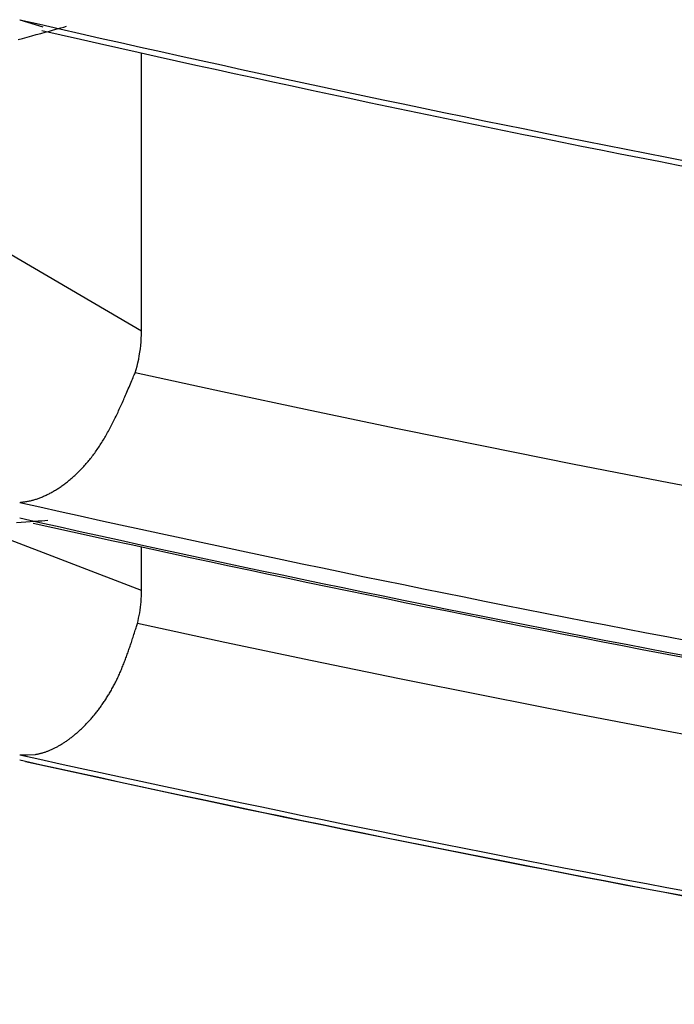
# Model space of a CAD drawing. Units: millimetres. Extents: x 1632 to 2632, y 683 to 2118.
# Drawn here: x 1924 to 1925, y 990 to 990 of the extents above; entities that cross this region are included whole.
import ezdxf

# ---------------------------------------------------------------- set-up
doc = ezdxf.new("R2010")
doc.units = ezdxf.units.MM
doc.layers.add('繪圖線', color=7, linetype='Continuous')

# ---------------------------------------------------------------- blocks, each defined once
blk = doc.blocks.new('A$C5BB73C60')
at = {"layer": '繪圖線', "color": 7, "linetype": 'Continuous'}
for p, q in [((292.93313, 307.74415), (292.94813, 307.73954)), ((292.94094, 307.73361), (292.94391, 307.73442)), ((292.94391, 307.73442), (292.94684, 307.73523)), ((292.94684, 307.73523), (292.9497, 307.73601)), ((292.9497, 307.73601), (292.95246, 307.73677)), ((292.95246, 307.73677), (292.95508, 307.7375)), ((292.95508, 307.7375), (292.95755, 307.73817)), ((292.95755, 307.73817), (292.95982, 307.7388)), ((292.95982, 307.7388), (292.96187, 307.73937)), ((292.96187, 307.73937), (292.96368, 307.73987)), ((292.93205, 307.73117), (292.93498, 307.73197)), ((292.93498, 307.73197), (292.93795, 307.73279)), ((292.93795, 307.73279), (292.94094, 307.73361)), ((293.01245, 307.54131), (293.01245, 307.72248)), ((293.01245, 307.54131), (292.75349, 307.69293)), ((293.01219, 307.53447), (293.01233, 307.53675)), ((293.01233, 307.53675), (293.01242, 307.53903)), ((293.01242, 307.53903), (293.01245, 307.54131)), ((293.01141, 307.52765), (293.01173, 307.52991)), ((293.01173, 307.52991), (293.01199, 307.53219)), ((293.01199, 307.53219), (293.01219, 307.53447)), ((293.01011, 307.52091), (293.0106, 307.52314)), ((293.0106, 307.52314), (293.01103, 307.52539)), ((293.01103, 307.52539), (293.01141, 307.52765)), ((293.00828, 307.51431), (293.00895, 307.51649)), ((293.00895, 307.51649), (293.00955, 307.51869)), ((293.00955, 307.51869), (293.01011, 307.52091)), ((293.00613, 307.5092), (293.00655, 307.51021)), ((293.00655, 307.51021), (293.00696, 307.51117)), ((293.00696, 307.51117), (293.00734, 307.51207)), ((293.00734, 307.51207), (293.00769, 307.5129)), ((293.00769, 307.5129), (293.008, 307.51365)), ((293.008, 307.51365), (293.00828, 307.51431)), ((293.06528, 307.50191), (293.00828, 307.51431)), ((293.0034, 307.50277), (293.00386, 307.50383)), ((293.00386, 307.50383), (293.00432, 307.50491)), ((293.00432, 307.50491), (293.00478, 307.506)), ((293.00478, 307.506), (293.00524, 307.50708)), ((293.00524, 307.50708), (293.00569, 307.50815)), ((293.00569, 307.50815), (293.00613, 307.5092)), ((293.00085, 307.49689), (293.00126, 307.49782)), ((293.00126, 307.49782), (293.00168, 307.49877)), ((293.00168, 307.49877), (293.0021, 307.49973)), ((293.0021, 307.49973), (293.00252, 307.50072)), ((293.00252, 307.50072), (293.00296, 307.50173)), ((293.00296, 307.50173), (293.0034, 307.50277)), ((293.12225, 307.48977), (293.06528, 307.50191)), ((292.99799, 307.49056), (292.99841, 307.49146)), ((292.99841, 307.49146), (292.99882, 307.49236)), ((292.99882, 307.49236), (292.99923, 307.49326)), ((292.99923, 307.49326), (292.99963, 307.49415)), ((292.99963, 307.49415), (293.00004, 307.49506)), ((293.00004, 307.49506), (293.00044, 307.49597)), ((293.00044, 307.49597), (293.00085, 307.49689)), ((292.99451, 307.48331), (292.99496, 307.48421)), ((292.99496, 307.48421), (292.9954, 307.48511)), ((292.9954, 307.48511), (292.99584, 307.48602)), ((292.99584, 307.48602), (292.99628, 307.48693)), ((292.99628, 307.48693), (292.99671, 307.48784)), ((292.99671, 307.48784), (292.99714, 307.48874)), ((292.99714, 307.48874), (292.99757, 307.48965)), ((292.99757, 307.48965), (292.99799, 307.49056)), ((293.17921, 307.4779), (293.12225, 307.48977)), ((292.99133, 307.47716), (292.99179, 307.47801)), ((292.99179, 307.47801), (292.99225, 307.47888)), ((292.99225, 307.47888), (292.99271, 307.47975)), ((292.99271, 307.47975), (292.99316, 307.48063)), ((292.99316, 307.48063), (292.99361, 307.48152)), ((292.99361, 307.48152), (292.99406, 307.48241)), ((292.99406, 307.48241), (292.99451, 307.48331)), ((293.23616, 307.46629), (293.17921, 307.4779)), ((292.98803, 307.47133), (292.98851, 307.47214)), ((292.98851, 307.47214), (292.98899, 307.47296)), ((292.98899, 307.47296), (292.98946, 307.47379)), ((292.98946, 307.47379), (292.98993, 307.47462)), ((292.98993, 307.47462), (292.9904, 307.47546)), ((292.9904, 307.47546), (292.99087, 307.4763)), ((292.99087, 307.4763), (292.99133, 307.47716)), ((292.98353, 307.46431), (292.98405, 307.46506)), ((292.98405, 307.46506), (292.98456, 307.46582)), ((292.98456, 307.46582), (292.98506, 307.46659)), ((292.98506, 307.46659), (292.98557, 307.46736)), ((292.98557, 307.46736), (292.98607, 307.46814)), ((292.98607, 307.46814), (292.98656, 307.46893)), ((292.98656, 307.46893), (292.98706, 307.46972)), ((292.98706, 307.46972), (292.98754, 307.47052)), ((292.98754, 307.47052), (292.98803, 307.47133)), ((293.29313, 307.45494), (293.23616, 307.46629)), ((292.97873, 307.45789), (292.97928, 307.45857)), ((292.97928, 307.45857), (292.97982, 307.45926)), ((292.97982, 307.45926), (292.98036, 307.45995)), ((292.98036, 307.45995), (292.9809, 307.46066)), ((292.9809, 307.46066), (292.98143, 307.46137)), ((292.98143, 307.46137), (292.98196, 307.4621)), ((292.98196, 307.4621), (292.98249, 307.46282)), ((292.98249, 307.46282), (292.98301, 307.46356)), ((292.98301, 307.46356), (292.98353, 307.46431)), ((292.97367, 307.45212), (292.97424, 307.45272)), ((292.97424, 307.45272), (292.97481, 307.45334)), ((292.97481, 307.45334), (292.97538, 307.45397)), ((292.97538, 307.45397), (292.97594, 307.4546)), ((292.97594, 307.4546), (292.97651, 307.45524)), ((292.97651, 307.45524), (292.97707, 307.45589)), ((292.97707, 307.45589), (292.97762, 307.45655)), ((292.97762, 307.45655), (292.97818, 307.45721)), ((292.97818, 307.45721), (292.97873, 307.45789)), ((293.35013, 307.44385), (293.29313, 307.45494)), ((292.96664, 307.44543), (292.96723, 307.44594)), ((292.96723, 307.44594), (292.96783, 307.44646)), ((292.96783, 307.44646), (292.96842, 307.44699)), ((292.96842, 307.44699), (292.96901, 307.44753)), ((292.96901, 307.44753), (292.9696, 307.44807)), ((292.9696, 307.44807), (292.97019, 307.44863)), ((292.97019, 307.44863), (292.97077, 307.44919)), ((292.97077, 307.44919), (292.97136, 307.44976)), ((292.97136, 307.44976), (292.97194, 307.45034)), ((292.97194, 307.45034), (292.97252, 307.45092)), ((292.97252, 307.45092), (292.97309, 307.45151)), ((292.97309, 307.45151), (292.97367, 307.45212)), ((292.95824, 307.43912), (292.95884, 307.43952)), ((292.95884, 307.43952), (292.95944, 307.43992)), ((292.95944, 307.43992), (292.96004, 307.44034)), ((292.96004, 307.44034), (292.96065, 307.44076)), ((292.96065, 307.44076), (292.96125, 307.44119)), ((292.96125, 307.44119), (292.96185, 307.44163)), ((292.96185, 307.44163), (292.96245, 307.44207)), ((292.96245, 307.44207), (292.96305, 307.44253)), ((292.96305, 307.44253), (292.96365, 307.44299)), ((292.96365, 307.44299), (292.96425, 307.44346)), ((292.96425, 307.44346), (292.96485, 307.44394)), ((292.96485, 307.44394), (292.96545, 307.44443)), ((292.96545, 307.44443), (292.96604, 307.44493)), ((292.96604, 307.44493), (292.96664, 307.44543)), ((293.40717, 307.43301), (293.35013, 307.44385)), ((292.94578, 307.43275), (292.94635, 307.43297)), ((292.94635, 307.43297), (292.94692, 307.43319)), ((292.94692, 307.43319), (292.94749, 307.43343)), ((292.94749, 307.43343), (292.94807, 307.43367)), ((292.94807, 307.43367), (292.94865, 307.43392)), ((292.94865, 307.43392), (292.94924, 307.43418)), ((292.94924, 307.43418), (292.94984, 307.43445)), ((292.94984, 307.43445), (292.95043, 307.43473)), ((292.95043, 307.43473), (292.95103, 307.43502)), ((292.95103, 307.43502), (292.95163, 307.43531)), ((292.95163, 307.43531), (292.95223, 307.43562)), ((292.95223, 307.43562), (292.95283, 307.43593)), ((292.95283, 307.43593), (292.95343, 307.43625)), ((292.95343, 307.43625), (292.95403, 307.43658)), ((292.95403, 307.43658), (292.95463, 307.43692)), ((292.95463, 307.43692), (292.95524, 307.43727)), ((292.95524, 307.43727), (292.95584, 307.43762)), ((292.95584, 307.43762), (292.95644, 307.43798)), ((292.95644, 307.43798), (292.95704, 307.43836)), ((292.95704, 307.43836), (292.95764, 307.43874)), ((292.95764, 307.43874), (292.95824, 307.43912)), ((292.93313, 307.42994), (292.93349, 307.42999)), ((292.93349, 307.42999), (292.9339, 307.43004)), ((292.9339, 307.43004), (292.93436, 307.43009)), ((292.93436, 307.43009), (292.93486, 307.43016)), ((292.93486, 307.43016), (292.93539, 307.43023)), ((292.93539, 307.43023), (292.93594, 307.43031)), ((292.93594, 307.43031), (292.93652, 307.43039)), ((292.93652, 307.43039), (292.93712, 307.43048)), ((292.93712, 307.43048), (292.93773, 307.43058)), ((292.93773, 307.43058), (292.93834, 307.43069)), ((292.93834, 307.43069), (292.93895, 307.4308)), ((292.93895, 307.4308), (292.93956, 307.43092)), ((292.93956, 307.43092), (292.94015, 307.43105)), ((292.94015, 307.43105), (292.94074, 307.43118)), ((292.94074, 307.43118), (292.94131, 307.43133)), ((292.94131, 307.43133), (292.94188, 307.43148)), ((292.94188, 307.43148), (292.94244, 307.43163)), ((292.94244, 307.43163), (292.943, 307.4318)), ((292.943, 307.4318), (292.94356, 307.43197)), ((292.94356, 307.43197), (292.94411, 307.43215)), ((292.94411, 307.43215), (292.94467, 307.43234)), ((292.94467, 307.43234), (292.94522, 307.43254)), ((292.94522, 307.43254), (292.94578, 307.43275)), ((293.01245, 307.37253), (292.90217, 307.41489)), ((292.93107, 307.41679), (292.93408, 307.41702)), ((292.93408, 307.41702), (292.93703, 307.41725)), ((292.93703, 307.41725), (292.93986, 307.41747)), ((292.93986, 307.41747), (292.94256, 307.41768)), ((292.94256, 307.41768), (292.9451, 307.41788)), ((292.9451, 307.41788), (292.94744, 307.41806)), ((292.94744, 307.41806), (292.94956, 307.41822)), ((292.94956, 307.41822), (292.95141, 307.41837)), ((293.01245, 307.37253), (293.01245, 307.401)), ((293.01228, 307.36712), (293.01237, 307.36893)), ((293.01237, 307.36893), (293.01243, 307.37073)), ((293.01243, 307.37073), (293.01245, 307.37253)), ((293.01178, 307.36172), (293.01198, 307.36352)), ((293.01198, 307.36352), (293.01215, 307.36532)), ((293.01215, 307.36532), (293.01228, 307.36712)), ((293.01059, 307.35458), (293.01094, 307.35636)), ((293.01094, 307.35636), (293.01126, 307.35814)), ((293.01126, 307.35814), (293.01154, 307.35992)), ((293.01154, 307.35992), (293.01178, 307.36172)), ((293.00918, 307.34918), (293.0094, 307.34988)), ((293.0094, 307.34988), (293.0096, 307.35051)), ((293.0096, 307.35051), (293.00977, 307.35107)), ((293.00977, 307.35107), (293.0102, 307.35282)), ((293.06667, 307.33885), (293.00977, 307.35107)), ((293.0102, 307.35282), (293.01059, 307.35458)), ((293.00726, 307.34318), (293.00755, 307.34409)), ((293.00755, 307.34409), (293.00785, 307.345)), ((293.00785, 307.345), (293.00813, 307.3459)), ((293.00813, 307.3459), (293.00841, 307.34678)), ((293.00841, 307.34678), (293.00868, 307.34762)), ((293.00868, 307.34762), (293.00894, 307.34843)), ((293.00894, 307.34843), (293.00918, 307.34918)), ((293.00504, 307.33644), (293.0053, 307.33722)), ((293.0053, 307.33722), (293.00557, 307.33802)), ((293.00557, 307.33802), (293.00584, 307.33883)), ((293.00584, 307.33883), (293.00611, 307.33966)), ((293.00611, 307.33966), (293.00639, 307.34051)), ((293.00639, 307.34051), (293.00668, 307.34138)), ((293.00668, 307.34138), (293.00697, 307.34227)), ((293.00697, 307.34227), (293.00726, 307.34318)), ((293.12352, 307.3269), (293.06667, 307.33885)), ((293.00289, 307.33033), (293.00317, 307.3311)), ((293.00317, 307.3311), (293.00344, 307.33186)), ((293.00344, 307.33186), (293.00371, 307.33262)), ((293.00371, 307.33262), (293.00398, 307.33338)), ((293.00398, 307.33338), (293.00425, 307.33413)), ((293.00425, 307.33413), (293.00451, 307.3349)), ((293.00451, 307.3349), (293.00477, 307.33566)), ((293.00477, 307.33566), (293.00504, 307.33644)), ((293.00026, 307.32342), (293.00056, 307.32418)), ((293.00056, 307.32418), (293.00086, 307.32495)), ((293.00086, 307.32495), (293.00116, 307.32571)), ((293.00116, 307.32571), (293.00146, 307.32648)), ((293.00146, 307.32648), (293.00175, 307.32725)), ((293.00175, 307.32725), (293.00204, 307.32802)), ((293.00204, 307.32802), (293.00233, 307.32879)), ((293.00233, 307.32879), (293.00261, 307.32956)), ((293.00261, 307.32956), (293.00289, 307.33033)), ((293.18035, 307.3152), (293.12352, 307.3269)), ((292.99773, 307.31752), (292.99806, 307.31824)), ((292.99806, 307.31824), (292.99838, 307.31896)), ((292.99838, 307.31896), (292.9987, 307.31969)), ((292.9987, 307.31969), (292.99901, 307.32043)), ((292.99901, 307.32043), (292.99933, 307.32117)), ((292.99933, 307.32117), (292.99964, 307.32192)), ((292.99964, 307.32192), (292.99995, 307.32267)), ((292.99995, 307.32267), (293.00026, 307.32342)), ((292.99429, 307.31053), (292.99465, 307.31121)), ((292.99465, 307.31121), (292.99501, 307.3119)), ((292.99501, 307.3119), (292.99536, 307.31258)), ((292.99536, 307.31258), (292.99571, 307.31328)), ((292.99571, 307.31328), (292.99606, 307.31397)), ((292.99606, 307.31397), (292.9964, 307.31467)), ((292.9964, 307.31467), (292.99674, 307.31538)), ((292.99674, 307.31538), (292.99707, 307.31609)), ((292.99707, 307.31609), (292.9974, 307.3168)), ((292.9974, 307.3168), (292.99773, 307.31752)), ((293.23718, 307.30377), (293.18035, 307.3152)), ((292.99092, 307.30462), (292.9913, 307.30526)), ((292.9913, 307.30526), (292.99169, 307.3059)), ((292.99169, 307.3059), (292.99207, 307.30655)), ((292.99207, 307.30655), (292.99245, 307.3072)), ((292.99245, 307.3072), (292.99282, 307.30786)), ((292.99282, 307.30786), (292.99319, 307.30852)), ((292.99319, 307.30852), (292.99356, 307.30919)), ((292.99356, 307.30919), (292.99393, 307.30986)), ((292.99393, 307.30986), (292.99429, 307.31053)), ((292.98649, 307.29791), (292.98691, 307.2985)), ((292.98691, 307.2985), (292.98732, 307.29909)), ((292.98732, 307.29909), (292.98773, 307.29969)), ((292.98773, 307.29969), (292.98814, 307.30029)), ((292.98814, 307.30029), (292.98854, 307.30089)), ((292.98854, 307.30089), (292.98894, 307.3015)), ((292.98894, 307.3015), (292.98934, 307.30212)), ((292.98934, 307.30212), (292.98974, 307.30274)), ((292.98974, 307.30274), (292.99013, 307.30336)), ((292.99013, 307.30336), (292.99053, 307.30399)), ((292.99053, 307.30399), (292.99092, 307.30462)), ((293.29403, 307.29258), (293.23718, 307.30377)), ((292.9818, 307.29178), (292.98224, 307.29231)), ((292.98224, 307.29231), (292.98267, 307.29285)), ((292.98267, 307.29285), (292.9831, 307.29339)), ((292.9831, 307.29339), (292.98353, 307.29394)), ((292.98353, 307.29394), (292.98396, 307.2945)), ((292.98396, 307.2945), (292.98439, 307.29505)), ((292.98439, 307.29505), (292.98481, 307.29562)), ((292.98481, 307.29562), (292.98524, 307.29618)), ((292.98524, 307.29618), (292.98566, 307.29675)), ((292.98566, 307.29675), (292.98608, 307.29733)), ((292.98608, 307.29733), (292.98649, 307.29791)), ((293.3509, 307.28165), (293.29403, 307.29258)), ((292.976, 307.2853), (292.97646, 307.28577)), ((292.97646, 307.28577), (292.97691, 307.28624)), ((292.97691, 307.28624), (292.97736, 307.28672)), ((292.97736, 307.28672), (292.97781, 307.28721)), ((292.97781, 307.28721), (292.97826, 307.28769)), ((292.97826, 307.28769), (292.97871, 307.28819)), ((292.97871, 307.28819), (292.97915, 307.28869)), ((292.97915, 307.28869), (292.9796, 307.28919)), ((292.9796, 307.28919), (292.98004, 307.2897)), ((292.98004, 307.2897), (292.98048, 307.29021)), ((292.98048, 307.29021), (292.98092, 307.29073)), ((292.98092, 307.29073), (292.98136, 307.29125)), ((292.98136, 307.29125), (292.9818, 307.29178)), ((292.96911, 307.2789), (292.96957, 307.27929)), ((292.96957, 307.27929), (292.97004, 307.27969)), ((292.97004, 307.27969), (292.9705, 307.28009)), ((292.9705, 307.28009), (292.97096, 307.28049)), ((292.97096, 307.28049), (292.97142, 307.28091)), ((292.97142, 307.28091), (292.97189, 307.28132)), ((292.97189, 307.28132), (292.97235, 307.28174)), ((292.97235, 307.28174), (292.97281, 307.28217)), ((292.97281, 307.28217), (292.97327, 307.2826)), ((292.97327, 307.2826), (292.97372, 307.28304)), ((292.97372, 307.28304), (292.97418, 307.28348)), ((292.97418, 307.28348), (292.97464, 307.28393)), ((292.97464, 307.28393), (292.9751, 307.28438)), ((292.9751, 307.28438), (292.97555, 307.28484)), ((292.97555, 307.28484), (292.976, 307.2853)), ((293.40782, 307.27097), (293.3509, 307.28165)), ((292.96025, 307.27251), (292.96072, 307.2728)), ((292.96072, 307.2728), (292.96118, 307.27309)), ((292.96118, 307.27309), (292.96165, 307.27339)), ((292.96165, 307.27339), (292.96212, 307.27369)), ((292.96212, 307.27369), (292.96258, 307.274)), ((292.96258, 307.274), (292.96305, 307.27432)), ((292.96305, 307.27432), (292.96352, 307.27464)), ((292.96352, 307.27464), (292.96399, 307.27496)), ((292.96399, 307.27496), (292.96445, 307.27529)), ((292.96445, 307.27529), (292.96492, 307.27563)), ((292.96492, 307.27563), (292.96539, 307.27597)), ((292.96539, 307.27597), (292.96585, 307.27632)), ((292.96585, 307.27632), (292.96632, 307.27667)), ((292.96632, 307.27667), (292.96678, 307.27703)), ((292.96678, 307.27703), (292.96725, 307.27739)), ((292.96725, 307.27739), (292.96772, 307.27776)), ((292.96772, 307.27776), (292.96818, 307.27814)), ((292.96818, 307.27814), (292.96864, 307.27852)), ((292.96864, 307.27852), (292.96911, 307.2789)), ((292.94511, 307.26628), (292.94555, 307.26637)), ((292.94555, 307.26637), (292.946, 307.26647)), ((292.946, 307.26647), (292.94645, 307.26658)), ((292.94645, 307.26658), (292.9469, 307.26669)), ((292.9469, 307.26669), (292.94736, 307.26681)), ((292.94736, 307.26681), (292.94781, 307.26694)), ((292.94781, 307.26694), (292.94826, 307.26707)), ((292.94826, 307.26707), (292.94872, 307.2672)), ((292.94872, 307.2672), (292.94918, 307.26735)), ((292.94918, 307.26735), (292.94963, 307.26749)), ((292.94963, 307.26749), (292.95009, 307.26765)), ((292.95009, 307.26765), (292.95054, 307.26781)), ((292.95054, 307.26781), (292.951, 307.26798)), ((292.951, 307.26798), (292.95146, 307.26815)), ((292.95146, 307.26815), (292.95191, 307.26833)), ((292.95191, 307.26833), (292.95237, 307.26851)), ((292.95237, 307.26851), (292.95283, 307.2687)), ((292.95283, 307.2687), (292.95329, 307.26889)), ((292.95329, 307.26889), (292.95375, 307.26909)), ((292.95375, 307.26909), (292.95421, 307.2693)), ((292.95421, 307.2693), (292.95467, 307.26951)), ((292.95467, 307.26951), (292.95513, 307.26973)), ((292.95513, 307.26973), (292.9556, 307.26996)), ((292.9556, 307.26996), (292.95606, 307.27019)), ((292.95606, 307.27019), (292.95652, 307.27042)), ((292.95652, 307.27042), (292.95699, 307.27067)), ((292.95699, 307.27067), (292.95745, 307.27091)), ((292.95745, 307.27091), (292.95792, 307.27117)), ((292.95792, 307.27117), (292.95838, 307.27142)), ((292.95838, 307.27142), (292.95885, 307.27169)), ((292.95885, 307.27169), (292.95932, 307.27196)), ((292.95932, 307.27196), (292.95978, 307.27223)), ((292.95978, 307.27223), (292.96025, 307.27251)), ((292.93313, 307.26566), (292.93342, 307.26565)), ((292.93342, 307.26565), (292.93374, 307.26564)), ((292.93374, 307.26564), (292.93411, 307.26562)), ((292.93411, 307.26562), (292.9345, 307.26561)), ((292.9345, 307.26561), (292.93492, 307.2656)), ((292.93492, 307.2656), (292.93536, 307.26559)), ((292.93536, 307.26559), (292.93582, 307.26558)), ((292.93582, 307.26558), (292.93629, 307.26557)), ((292.93629, 307.26557), (292.93676, 307.26557)), ((292.93676, 307.26557), (292.93724, 307.26556)), ((292.93724, 307.26556), (292.93772, 307.26556)), ((292.93772, 307.26556), (292.93819, 307.26557)), ((292.93819, 307.26557), (292.94317, 307.26593)), ((292.94317, 307.26593), (292.94337, 307.26596)), ((292.94337, 307.26596), (292.9438, 307.26603)), ((292.9438, 307.26603), (292.94423, 307.26611)), ((292.94423, 307.26611), (292.94467, 307.26619)), ((292.94467, 307.26619), (292.94511, 307.26628))]:
    blk.add_line(p, q, dxfattribs=at)
for radius, start, end in [(13.01208, 257.058605, 260.851495), (13.01569, 257.127562, 260.74326), (13.31849, 257.361323, 261.063712), (13.32836, 257.37084, 261.070386), (13.32963, 257.410962, 261.004507), (13.47884, 257.514122, 261.170878), (13.48209, 257.517183, 261.173025), (13.48222, 257.534132, 261.145125)]:
    blk.add_arc((295.84724, 320.42571), radius, start, end, dxfattribs=at)

msp = doc.modelspace()

# ---------------------------------------------------------------- block references
msp.add_blockref('A$C5BB73C60', (1631.5517, 682.63316))

doc.saveas('drawing.dxf')
